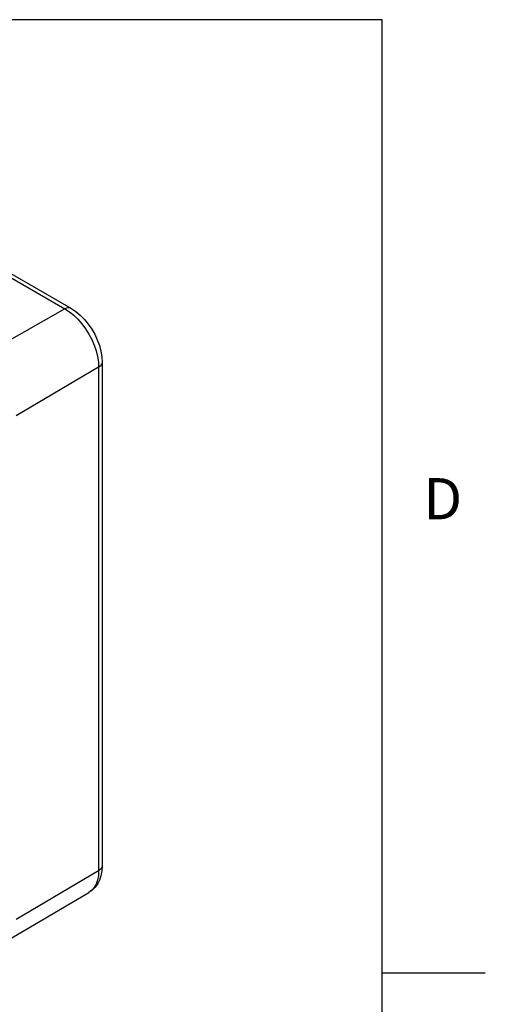
# Model space of a CAD drawing. Units: inches. Extents: x 0.4 to 16.6, y 0.6 to 10.4.
# Drawn here: x 15.5 to 16.6, y 7.7 to 10.1 of the extents above; entities that cross this region are included whole.
import ezdxf

# ---------------------------------------------------------------- set-up
doc = ezdxf.new("R2010")
doc.units = ezdxf.units.IN
doc.header["$LTSCALE"] = 0.935
doc.header["$MEASUREMENT"] = 0
doc.layers.get('0').update_dxf_attribs({"linetype": 'CONTINUOUS'})
doc.styles.add('TEXTSTYLE_2', font='txt', dxfattribs={"width": 0.8})

msp = doc.modelspace()

# ---------------------------------------------------------------- linework, layer by layer
at = {"color": 7, "linetype": 'CONTINUOUS'}
for p, q in [((16.38, 10.112), (0.62, 10.112)), ((16.38, 0.887), (16.38, 10.112)), ((15.1655, 9.6674), (15.6109, 9.4102)), ((15.1801, 9.6687), (15.6255, 9.4116)), ((15.6109, 9.4102), (15.4089, 9.2956)), ((15.7011, 9.2806), (15.7011, 8.059)), ((15.6926, 9.2686), (15.4924, 9.151)), ((15.6926, 9.2686), (15.6926, 8.0471)), ((15.4924, 7.9294), (15.6926, 8.0471)), ((15.4683, 7.8756), (15.6691, 7.9944)), ((16.38, 7.7995), (16.63, 7.7995))]:
    msp.add_line(p, q, dxfattribs=at)
for points in [[(15.6255, 9.4116), (15.6224, 9.4127), (15.6188, 9.4129), (15.6149, 9.4121), (15.6109, 9.4102)], [(15.6109, 9.4102), (15.6216, 9.4032), (15.6321, 9.3948), (15.6422, 9.385), (15.6518, 9.374), (15.6607, 9.362), (15.6687, 9.3492), (15.6758, 9.3358), (15.6817, 9.3221), (15.6864, 9.3083), (15.6899, 9.2947), (15.6919, 9.2813), (15.6926, 9.2686)], [(15.6255, 9.4116), (15.6369, 9.404), (15.6479, 9.395), (15.658, 9.3847), (15.6673, 9.3735), (15.6757, 9.3614), (15.683, 9.3487), (15.6892, 9.3354), (15.6943, 9.3218), (15.698, 9.308), (15.7003, 9.2942), (15.7011, 9.2806)], [(15.7011, 9.2806), (15.7006, 9.2773), (15.6989, 9.2741), (15.6963, 9.2712), (15.6926, 9.2686)], [(15.7011, 8.059), (15.7003, 8.0463), (15.6981, 8.0345), (15.6944, 8.0238), (15.6895, 8.0145), (15.6836, 8.0065), (15.6767, 7.9998), (15.6691, 7.9944)], [(15.7011, 8.059), (15.7006, 8.0558), (15.6989, 8.0526), (15.6963, 8.0497), (15.6926, 8.0471)], [(15.6926, 8.0471), (15.6919, 8.0352), (15.6899, 8.0243), (15.6864, 8.0145), (15.6817, 8.0062), (15.6758, 7.9994), (15.6691, 7.9944)]]:
    msp.add_lwpolyline(points, dxfattribs=at)

# ---------------------------------------------------------------- texts
at = {"color": 7, "linetype": 'CONTINUOUS', "insert": (16.48, 8.9995), "char_height": 0.1, "width": 0.08, "attachment_point": 1, "line_spacing_factor": 0.9, "style": 'TEXTSTYLE_2'}
msp.add_mtext('D', dxfattribs=at)

doc.saveas('drawing.dxf')
